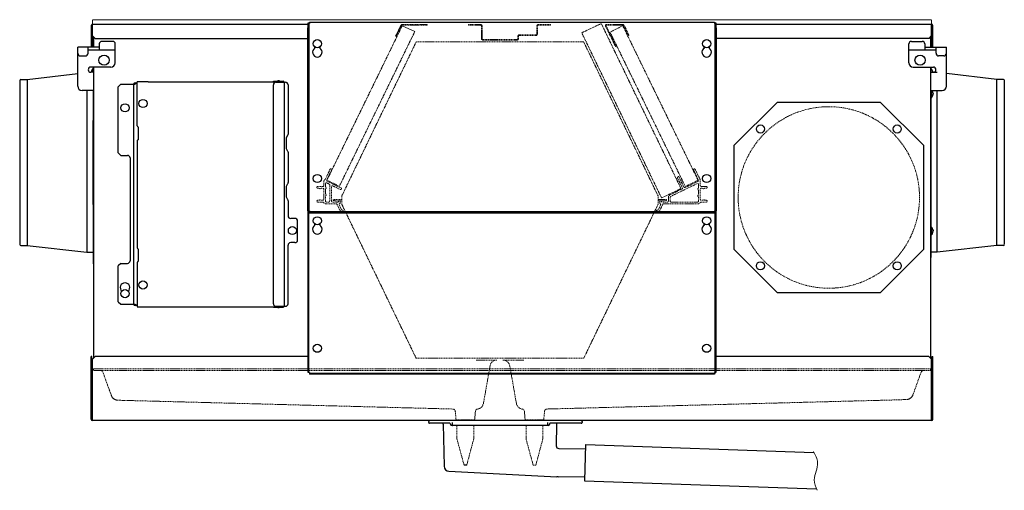
# Model space of a CAD drawing. Units: millimetres. Extents: x -1063 to 1213, y -993 to 1415.
# Drawn here: x -1063 to 77, y -993 to -449 of the extents above; entities that cross this region are included whole.
import ezdxf

# ---------------------------------------------------------------- set-up
doc = ezdxf.new("R2010")
doc.units = ezdxf.units.MM
doc.linetypes.add('CENTER', pattern=[50.8, 31.75, -6.35, 6.35, -6.35])
doc.linetypes.add('HIDDEN', pattern=[9.525, 6.35, -3.175])
for name, color, linetype in [('7_ALL_FEATURES', 7, 'Continuous'), ('AXIS', 7, 'Continuous'), ('DEFAULT_2', 9, 'HIDDEN')]:
    doc.layers.add(name, color=color, linetype=linetype)
doc.layers.add('グループ1-AM_0', color=7, linetype='Continuous', lineweight=25)

msp = doc.modelspace()

# ---------------------------------------------------------------- linework, layer by layer
at = {"color": 3, "ltscale": 0.2}
for p, q in [((-980.3, -480.8), (-980.3, -455.2)), ((-979.7, -455.2), (-979.7, -480.8)), ((-979.1, -467.6), (-979.1, -454)), ((-979.1, -454), (-729.3, -454)), ((-729.3, -453.3), (-729.3, -452.5)), ((-729.3, -452.5), (-727.7, -452.5)), ((-729.3, -458.3), (-729.3, -453.3)), ((-727.7, -453.3), (-729.3, -453.3)), ((-728.5, -453.3), (-728.5, -670.1)), ((-727.7, -451.7), (-727.7, -453.3)), ((-727.7, -451.7), (-258.9, -451.7)), ((-258.9, -451.7), (-258.9, -453.3)), ((-258.9, -452.5), (-257.3, -452.5)), ((-258.9, -453.3), (-257.3, -453.3)), ((-258.1, -670.1), (-258.1, -453.3)), ((-257.3, -452.5), (-257.3, -453.3)), ((-257.3, -453.3), (-257.3, -458.3)), ((-257.3, -454), (-7.5, -454)), ((-7.5, -467.6), (-7.5, -454)), ((-6.9, -480.8), (-6.9, -455.2)), ((-6.3, -455.2), (-6.3, -480.8)), ((-730.1, -458.3), (-730.1, -670.1)), ((-728.5, -458.3), (-730.1, -458.3)), ((-258.1, -458.3), (-256.5, -458.3)), ((-256.5, -670.1), (-256.5, -458.3)), ((-979.1, -467.6), (-979.1, -479)), ((-979.1, -467.6), (-976.1, -470.6)), ((-977.7, -469), (-977.7, -480.8)), ((-976.1, -470.6), (-730.1, -470.6)), ((-971.2, -477), (-971.2, -484)), ((-955.7, -474), (-968.2, -474)), ((-952.7, -498.8), (-952.7, -477)), ((-10.5, -470.6), (-256.5, -470.6)), ((-33.9, -498.8), (-33.9, -477)), ((-30.9, -474), (-18.4, -474)), ((-15.4, -477), (-15.4, -484)), ((-10.5, -470.6), (-7.5, -467.6)), ((-8.9, -469), (-8.9, -480.8)), ((-7.5, -467.6), (-7.5, -479)), ((-996.2, -487.8), (-996.2, -480.8)), ((-971.2, -480.8), (-996.2, -480.8)), ((-996.2, -525.8), (-996.2, -487.8)), ((-984.2, -487.8), (-984.2, -480.8)), ((-984.2, -484), (-952.7, -484)), ((-979.7, -479), (-980.3, -479)), ((-979.1, -479), (-977.7, -480.4)), ((-721.5, -481.9), (-721.5, -480.4)), ((-716, -480.4), (-716, -481.9)), ((-270.7, -481.9), (-270.7, -480.4)), ((-265.2, -480.4), (-265.2, -481.9)), ((-33.9, -484), (-2.4, -484)), ((-15.4, -480.8), (9.6, -480.8)), ((-8.9, -480.4), (-7.5, -479)), ((-6.9, -479), (-6.3, -479)), ((-2.4, -487.8), (-2.4, -480.8)), ((9.6, -487.8), (9.6, -480.8)), ((9.6, -525.8), (9.6, -487.8)), ((-993.2, -490.8), (-987.2, -490.8)), ((6.6, -490.8), (0.6, -490.8)), ((-957.7, -503.8), (-981.1, -503.8)), ((-977.8, -509.8), (-981.1, -509.8)), ((-978.3, -503.8), (-978.3, -505.2)), ((-978.2, -505.1), (-978.2, -509.8)), ((-977.7, -505.1), (-978.2, -505.1)), ((-977.7, -503.8), (-977.7, -840.5)), ((-28.9, -503.8), (-5.5, -503.8)), ((-8.9, -503.8), (-8.9, -840.5)), ((-8.3, -504.1), (-8.9, -504.1)), ((-8.9, -505.1), (-8.4, -505.1)), ((-8.9, -509.8), (-5.5, -509.8)), ((-8.4, -509.8), (-8.4, -505.1)), ((-8.3, -504.1), (-8.3, -503.8)), ((-8.3, -504.1), (-8.3, -505.2)), ((-1063.3, -519.4), (-1063.3, -709)), ((-946.4, -523.7), (-949.4, -526.7)), ((-946.4, -523.7), (-929.8, -523.7)), ((-931.4, -523.7), (-931.4, -778.2)), ((-929.8, -522.9), (-929.8, -522.1)), ((-929.8, -522.1), (-927.4, -522.1)), ((-929.8, -522.9), (-929.8, -523.7)), ((-927.4, -522.9), (-929.8, -522.9)), ((-927.4, -571.9), (-927.4, -520.7)), ((-914.5, -520.7), (-927.4, -520.7)), ((-769.6, -520.7), (-769.6, -520.1)), ((-769.6, -520.1), (-758.2, -520.1)), ((-769.6, -777.5), (-769.6, -524.3)), ((-758.2, -520.7), (-768.7, -520.7)), ((-766.6, -521.3), (-755.6, -521.3)), ((-763.7, -519.7), (-763.6, -519.7)), ((-758.2, -521.3), (-758.2, -520.7)), ((-757, -521.3), (-757, -780.5)), ((-752.6, -524.3), (-752.6, -581.4)), ((76.7, -708.8), (76.7, -519.2)), ((-977.7, -530.8), (-991.2, -530.8)), ((-978.3, -530.8), (-978.3, -565.6)), ((-949.4, -602.9), (-949.4, -526.7)), ((-8.9, -530.8), (4.6, -530.8)), ((-8.3, -530.8), (-8.3, -724.1)), ((-7.8, -539.6), (-7.8, -530.8)), ((-186.5, -544.6), (-236.5, -594.6)), ((-66.5, -544.6), (-186.5, -544.6)), ((-16.5, -594.6), (-66.5, -544.6)), ((-8.3, -539.6), (-7.8, -539.6)), ((-8.3, -554.1), (-8.9, -554.1)), ((-926.4, -572.9), (-926.2, -572.9)), ((-926.2, -572.9), (-926.2, -587.9)), ((-927.4, -588.9), (-927.4, -712.9)), ((-926.4, -587.9), (-926.2, -587.9)), ((-754.6, -585.4), (-752.9, -582.4)), ((-754.6, -598.4), (-754.6, -585.4)), ((-949.4, -602.9), (-946.4, -605.9)), ((-752.9, -601.4), (-754.6, -598.4)), ((-752.6, -602.4), (-752.6, -637.4)), ((-236.5, -594.6), (-236.5, -714.6)), ((-16.5, -714.6), (-16.5, -594.6)), ((-946.4, -605.9), (-938.6, -605.9)), ((-935.6, -608.9), (-935.6, -727.9)), ((-754.6, -641.4), (-752.9, -638.4)), ((-754.6, -654.4), (-754.6, -641.4)), ((-752.9, -657.4), (-754.6, -654.4)), ((-752.6, -658.4), (-752.6, -675.9)), ((-978.3, -662.7), (-978.3, -731.6)), ((-727.7, -670.1), (-730.1, -670.1)), ((-729.3, -671.7), (-729.3, -670.1)), ((-729.3, -857.3), (-729.3, -671.7)), ((-728.5, -671.7), (-729.3, -671.7)), ((-728.5, -857.3), (-728.5, -671.7)), ((-728.5, -672.5), (-258.1, -672.5)), ((-727.7, -670.1), (-727.7, -672.5)), ((-727.7, -670.9), (-258.9, -670.9)), ((-258.9, -670.1), (-256.5, -670.1)), ((-258.9, -670.1), (-258.9, -672.5)), ((-258.1, -671.7), (-257.3, -671.7)), ((-258.1, -857.3), (-258.1, -671.7)), ((-257.3, -670.1), (-257.3, -671.7)), ((-257.3, -671.7), (-257.3, -857.3)), ((-744.6, -678.9), (-749.6, -678.9)), ((-741.6, -703.9), (-741.6, -681.9)), ((-728.5, -674.7), (-729.3, -674.7)), ((-258.1, -674.7), (-257.3, -674.7)), ((-8.3, -674.1), (-8.9, -674.1)), ((-721.5, -686.8), (-721.5, -685.3)), ((-716, -685.3), (-716, -686.8)), ((-270.7, -686.8), (-270.7, -685.3)), ((-265.2, -685.3), (-265.2, -686.8)), ((-8.3, -688.6), (-7.8, -688.6)), ((-7.8, -698), (-7.8, -688.6)), ((-8.3, -698), (-7.8, -698)), ((-926.4, -713.9), (-926.2, -713.9)), ((-926.2, -713.9), (-926.2, -728.9)), ((-752.6, -777.5), (-752.6, -709.9)), ((-744.6, -706.9), (-749.6, -706.9)), ((-236.5, -714.6), (-186.5, -764.6)), ((-66.5, -764.6), (-16.5, -714.6)), ((-926.4, -728.9), (-926.2, -728.9)), ((-8.3, -724.1), (-8.9, -724.1)), ((-8.3, -731.6), (-8.3, -724.1)), ((-946.4, -730.9), (-949.4, -733.9)), ((-949.4, -775.2), (-949.4, -733.9)), ((-946.4, -730.9), (-938.6, -730.9)), ((-927.4, -729.9), (-927.4, -781.1)), ((-949.4, -775.2), (-946.4, -778.2)), ((-186.5, -764.6), (-66.5, -764.6)), ((-946.4, -778.2), (-929.8, -778.2)), ((-929.8, -778.2), (-929.8, -779)), ((-929.8, -779), (-929.8, -779.8)), ((-929.8, -779), (-927.4, -779)), ((-927.4, -779.8), (-929.8, -779.8)), ((-927.4, -781.1), (-914.5, -781.1)), ((-769.6, -781.1), (-769.6, -781.7)), ((-769.6, -781.7), (-758.2, -781.7)), ((-768.7, -781.1), (-758.2, -781.1)), ((-766.6, -780.5), (-755.6, -780.5)), ((-763.6, -782.1), (-763.7, -782.1)), ((-758.2, -780.5), (-758.2, -781.1)), ((-980.5, -911.1), (-980.5, -838.7)), ((-979.7, -838.7), (-980.5, -838.7)), ((-979.7, -841.7), (-980.5, -841.7)), ((-979.7, -911.1), (-979.7, -838.7)), ((-975.9, -838.7), (-978.9, -841.7)), ((-978.9, -912.7), (-978.9, -841.7)), ((-729.3, -838.7), (-975.9, -838.7)), ((-10.7, -838.7), (-257.3, -838.7)), ((-7.7, -841.7), (-10.7, -838.7)), ((-7.7, -912.7), (-7.7, -841.7)), ((-6.9, -838.7), (-6.1, -838.7)), ((-6.9, -911.1), (-6.9, -838.7)), ((-6.9, -841.7), (-6.1, -841.7)), ((-6.1, -911.1), (-6.1, -838.7)), ((-728.5, -854.3), (-729.3, -854.3)), ((-258.1, -854.3), (-257.3, -854.3)), ((-727.7, -857.3), (-729.3, -857.3)), ((-727.7, -857.3), (-727.7, -858.9)), ((-727.7, -858.1), (-258.9, -858.1)), ((-258.9, -858.9), (-727.7, -858.9)), ((-724.7, -858.1), (-724.7, -858.9)), ((-261.9, -858.1), (-261.9, -858.9)), ((-258.9, -857.3), (-257.3, -857.3)), ((-258.9, -857.3), (-258.9, -858.9)), ((-7.7, -912.7), (-978.9, -912.7)), ((-589.8, -914.9), (-589.8, -913.9)), ((-565.5, -915.9), (-588.8, -915.9)), ((-572.9, -916.8), (-572, -965.5)), ((-564.6, -916.8), (-564.6, -917.4)), ((-451.1, -918.4), (-563.6, -918.4)), ((-562.6, -915.1), (-562.6, -917.4)), ((-451.9, -917.4), (-451.9, -915.1)), ((-450.1, -916.8), (-450.1, -917.4)), ((-413.2, -915.9), (-449.2, -915.9)), ((-441.8, -916.8), (-442.2, -942)), ((-412.2, -913.9), (-412.2, -914.9)), ((-439.2, -945.1), (-408.2, -945.4)), ((-566.3, -971.4), (-441.5, -977.9)), ((-439.9, -977.9), (-409.4, -977.5))]:
    msp.add_line(p, q, dxfattribs=at)
at = {"lineweight": 13, "ltscale": 0.2}
for p, q in [((-979.1, -449), (-7.5, -449)), ((-620.4, -455.9), (-605.9, -462.7))]:
    msp.add_line(p, q, dxfattribs=at)
at = {"linetype": 'HIDDEN', "lineweight": 13, "ltscale": 0.2}
for p, q in [((-412.6, -464.1), (-390, -453.4)), ((-365.1, -455.9), (-379.8, -463.4))]:
    msp.add_line(p, q, dxfattribs=at)
at = {"color": 3, "ltscale": 0.2}
msp.add_lwpolyline([(-458.6, -918.4), (-458.6, -918.4), (-458.6, -918.4), (-458.6, -918.4), (-458.6, -918.4)], dxfattribs=at)
for centre, radius in [((-718.7, -476.7), 4.7), ((-267.9, -476.7), 4.7), ((-965.7, -495.8), 5.9), ((-20.9, -495.8), 5.9), ((-941.4, -550.9), 4.7), ((-920.6, -545.9), 4.7), ((-205.7, -575.4), 4.7), ((-47.3, -575.4), 4.7), ((-718.7, -632.7), 4.7), ((-267.9, -632.7), 4.7), ((-718.7, -681.6), 4.7), ((-267.9, -681.6), 4.7), ((-747.6, -692.9), 4.7), ((-205.7, -733.7), 4.7), ((-47.3, -733.7), 4.7), ((-920.6, -755.9), 4.7), ((-941.4, -765.9), 4.7), ((-718.7, -829.1), 4.7), ((-267.9, -829.1), 4.7)]:
    msp.add_circle(centre, radius, dxfattribs=at)
for centre, radius, start, end in [((-979.1, -455.2), 1.2, 90, 180), ((-979.1, -455.2), 0.6, 90, 180), ((-7.5, -455.2), 1.2, 0, 90), ((-7.5, -455.2), 0.6, 0, 90), ((-968.2, -477), 3, 90, 180), ((-955.7, -477), 3, 0, 90), ((-30.9, -477), 3, 90, 180), ((-18.4, -477), 3, 0, 90), ((-993.2, -487.8), 3, 180, 270), ((-987.2, -487.8), 3, 270, 0), ((-718.7, -486.7), 5.5, 120, 60), ((-267.9, -486.7), 5.5, 120, 60), ((0.6, -487.8), 3, 180, 270), ((6.6, -487.8), 3, 270, 0), ((-957.7, -498.8), 5, 270, 0), ((-28.9, -498.8), 5, 180, 270), ((-981.1, -506.8), 3, 90, 270), ((-973.7, -509.8), 6.52, 133.8974, 180), ((-13, -509.8), 6.52, 0, 46.1026), ((-5.5, -506.8), 3, 270, 90), ((-1062.2, -519.2), 1.1, 90, 180), ((-929.8, -523.7), 1.6, 90, 180), ((-929.8, -523.7), 0.8, 90, 180), ((-766.6, -524.3), 3, 90, 180), ((-763.6, -522.3), 2.56, 91.118, 122.3657), ((-763.6, -522.3), 2.56, 57.6343, 88.882), ((-758.2, -521.3), 1.2, 0, 90), ((-758.2, -521.3), 0.6, 0, 90), ((-755.6, -524.3), 3, 0, 90), ((75.6, -519.2), 1.1, 0, 90), ((-991.2, -525.8), 5, 180, 270), ((-12.4, -534.9), 6.52, 313.8974, 39.6176), ((4.6, -525.8), 5, 270, 0), ((-926.4, -571.9), 1, 180, 270), ((-754.6, -581.4), 2, 330, 0), ((-926.4, -588.9), 1, 90, 180), ((-754.6, -602.4), 2, 0, 30), ((-938.6, -608.9), 3, 0, 90), ((-754.6, -637.4), 2, 330, 0), ((-754.6, -658.4), 2, 0, 30), ((-749.6, -675.9), 3, 180, 270), ((-744.6, -681.9), 3, 0, 90), ((-718.7, -691.6), 5.5, 120, 60), ((-267.9, -691.6), 5.5, 120, 60), ((-12.4, -693.3), 6.52, 313.8974, 46.1026), ((-744.6, -703.9), 3, 270, 0), ((-1062.2, -709), 1.1, 180, 270), ((-926.4, -712.9), 1, 180, 270), ((-749.6, -709.9), 3, 90, 180), ((75.6, -709), 1.1, 270, 0), ((-938.6, -727.9), 3, 270, 0), ((-926.4, -729.9), 1, 90, 180), ((-941.4, -758.9), 5.5, 311.9742, 228.0258), ((-929.8, -778.2), 1.6, 180, 270), ((-929.8, -778.2), 0.8, 180, 270), ((-766.6, -777.5), 3, 180, 270), ((-763.6, -779.5), 2.56, 237.6343, 268.882), ((-763.6, -779.5), 2.56, 271.118, 302.3657), ((-758.2, -780.5), 1.2, 270, 0), ((-758.2, -780.5), 0.6, 270, 0), ((-755.6, -777.5), 3, 270, 0), ((-978.9, -911.1), 1.6, 180, 270), ((-978.9, -911.1), 0.8, 180, 270), ((-7.7, -911.1), 1.6, 270, 0), ((-7.7, -911.1), 0.8, 270, 0), ((-588.8, -913.9), 1, 90, 181), ((-588.8, -914.9), 1, 181, 270), ((-573.9, -916.9), 1, 1, 90), ((-565.6, -916.9), 1, 1, 90), ((-563.6, -917.4), 1, 181, 270), ((-451.1, -917.4), 1, 270, 359), ((-449.1, -916.9), 1, 90, 179), ((-440.8, -916.9), 1, 90, 179), ((-413.2, -913.9), 1, 0, 90), ((-413.2, -914.9), 1, 270, 0), ((-439.2, -942.1), 3, 179, 269.3), ((-566, -965.4), 6.01, 180.9683, 266.962), ((-439.9, -980.9), 3, 90.7006, 97.5543)]:
    msp.add_arc(centre, radius, start, end, dxfattribs=at)
for points, knots in [([(-979.9, -508.2), (-979.9, -508.3), (-979.9, -508.3), (-980, -508.4), (-980, -508.5), (-980, -508.6), (-980, -508.6), (-980.1, -508.7), (-980.1, -508.8), (-980.1, -508.8), (-980.1, -508.9), (-980.1, -509), (-980.2, -509), (-980.2, -509.1), (-980.2, -509.2), (-980.2, -509.3), (-980.2, -509.3)], [0, 0, 0, 0, 0.125, 0.1875, 0.25, 0.3125, 0.375, 0.4375, 0.5, 0.5625, 0.625, 0.6875, 0.75, 0.8125, 0.875, 1, 1, 1, 1]), ([(-980.2, -509.3), (-980.2, -509.3), (-980.2, -509.4), (-980.2, -509.4), (-980.2, -509.4), (-980.2, -509.5), (-980.2, -509.5), (-980.2, -509.5), (-980.2, -509.6), (-980.2, -509.6), (-980.2, -509.6), (-980.2, -509.7), (-980.2, -509.7), (-980.2, -509.7), (-980.2, -509.8)], [0, 0, 0, 0, 0.125, 0.1875, 0.25, 0.3125, 0.375, 0.5, 0.625, 0.6875, 0.75, 0.8125, 0.875, 1, 1, 1, 1]), ([(-6.8, -508.2), (-6.8, -508.3), (-6.8, -508.3), (-6.7, -508.4), (-6.7, -508.5), (-6.7, -508.6), (-6.6, -508.6), (-6.6, -508.7), (-6.6, -508.8), (-6.6, -508.8), (-6.6, -508.9), (-6.5, -509), (-6.5, -509), (-6.5, -509.1), (-6.5, -509.2), (-6.5, -509.3), (-6.5, -509.3)], [0, 0, 0, 0, 0.125, 0.1875, 0.25, 0.3125, 0.375, 0.4375, 0.5, 0.5625, 0.625, 0.6875, 0.75, 0.8125, 0.875, 1, 1, 1, 1]), ([(-6.5, -509.3), (-6.5, -509.3), (-6.5, -509.4), (-6.5, -509.4), (-6.5, -509.4), (-6.5, -509.5), (-6.5, -509.5), (-6.4, -509.5), (-6.4, -509.6), (-6.4, -509.6), (-6.4, -509.6), (-6.4, -509.7), (-6.4, -509.7), (-6.4, -509.7), (-6.4, -509.8)], [0, 0, 0, 0, 0.125, 0.1875, 0.25, 0.3125, 0.375, 0.5, 0.625, 0.6875, 0.75, 0.8125, 0.875, 1, 1, 1, 1]), ([(-6.2, -533.4), (-6.2, -533.4), (-6.2, -533.5), (-6.1, -533.6), (-6.1, -533.6), (-6.1, -533.7), (-6, -533.8), (-6, -533.8), (-6, -533.9), (-6, -534), (-6, -534.1), (-5.9, -534.1), (-5.9, -534.2), (-5.9, -534.3), (-5.9, -534.3), (-5.9, -534.4), (-5.9, -534.5)], [0, 0, 0, 0, 0.125, 0.1875, 0.25, 0.3125, 0.375, 0.4375, 0.5, 0.5625, 0.625, 0.6875, 0.75, 0.8125, 0.875, 1, 1, 1, 1]), ([(-6.2, -536.4), (-6.2, -536.4), (-6.2, -536.3), (-6.1, -536.2), (-6.1, -536.2), (-6.1, -536.1), (-6, -536), (-6, -536), (-6, -535.9), (-6, -535.8), (-6, -535.8), (-5.9, -535.7), (-5.9, -535.6), (-5.9, -535.6), (-5.9, -535.5), (-5.9, -535.4), (-5.9, -535.3)], [0, 0, 0, 0, 0.125, 0.1875, 0.25, 0.3125, 0.375, 0.4375, 0.5, 0.5625, 0.625, 0.6875, 0.75, 0.8125, 0.875, 1, 1, 1, 1]), ([(-5.9, -534.5), (-5.9, -534.5), (-5.9, -534.5), (-5.9, -534.5), (-5.9, -534.6), (-5.9, -534.6), (-5.9, -534.6), (-5.8, -534.7), (-5.8, -534.7), (-5.8, -534.8), (-5.8, -534.8), (-5.8, -534.8), (-5.8, -534.9), (-5.8, -534.9), (-5.8, -534.9)], [0, 0, 0, 0, 0.125, 0.1875, 0.25, 0.3125, 0.375, 0.5, 0.625, 0.6875, 0.75, 0.8125, 0.875, 1, 1, 1, 1]), ([(-5.9, -535.3), (-5.9, -535.3), (-5.9, -535.3), (-5.9, -535.3), (-5.9, -535.2), (-5.9, -535.2), (-5.9, -535.2), (-5.8, -535.1), (-5.8, -535.1), (-5.8, -535), (-5.8, -535), (-5.8, -535), (-5.8, -535), (-5.8, -534.9), (-5.8, -534.9)], [0, 0, 0, 0, 0.125, 0.1875, 0.25, 0.3125, 0.375, 0.5, 0.625, 0.6875, 0.75, 0.8125, 0.875, 1, 1, 1, 1]), ([(-6.2, -691.8), (-6.2, -691.8), (-6.2, -691.9), (-6.1, -692), (-6.1, -692), (-6.1, -692.1), (-6, -692.2), (-6, -692.2), (-6, -692.3), (-6, -692.4), (-6, -692.4), (-5.9, -692.5), (-5.9, -692.6), (-5.9, -692.6), (-5.9, -692.7), (-5.9, -692.8), (-5.9, -692.9)], [0, 0, 0, 0, 0.125, 0.1875, 0.25, 0.3125, 0.375, 0.4375, 0.5, 0.5625, 0.625, 0.6875, 0.75, 0.8125, 0.875, 1, 1, 1, 1]), ([(-6.2, -694.8), (-6.2, -694.8), (-6.2, -694.7), (-6.1, -694.6), (-6.1, -694.6), (-6.1, -694.5), (-6, -694.4), (-6, -694.4), (-6, -694.3), (-6, -694.2), (-6, -694.2), (-5.9, -694.1), (-5.9, -694), (-5.9, -694), (-5.9, -693.9), (-5.9, -693.8), (-5.9, -693.7)], [0, 0, 0, 0, 0.125, 0.1875, 0.25, 0.3125, 0.375, 0.4375, 0.5, 0.5625, 0.625, 0.6875, 0.75, 0.8125, 0.875, 1, 1, 1, 1]), ([(-5.9, -692.9), (-5.9, -692.9), (-5.9, -692.9), (-5.9, -692.9), (-5.9, -693), (-5.9, -693), (-5.9, -693), (-5.8, -693.1), (-5.8, -693.1), (-5.8, -693.2), (-5.8, -693.2), (-5.8, -693.2), (-5.8, -693.2), (-5.8, -693.3), (-5.8, -693.3)], [0, 0, 0, 0, 0.125, 0.1875, 0.25, 0.3125, 0.375, 0.5, 0.625, 0.6875, 0.75, 0.8125, 0.875, 1, 1, 1, 1]), ([(-5.9, -693.7), (-5.9, -693.7), (-5.9, -693.7), (-5.9, -693.7), (-5.9, -693.6), (-5.9, -693.6), (-5.9, -693.6), (-5.8, -693.5), (-5.8, -693.5), (-5.8, -693.4), (-5.8, -693.4), (-5.8, -693.4), (-5.8, -693.4), (-5.8, -693.3), (-5.8, -693.3)], [0, 0, 0, 0, 0.125, 0.1875, 0.25, 0.3125, 0.375, 0.5, 0.625, 0.6875, 0.75, 0.8125, 0.875, 1, 1, 1, 1]), ([(-562.6, -917.4), (-562.6, -917.5), (-562.5, -917.7), (-562.4, -918.1), (-562.1, -918.3), (-561.9, -918.4), (-561.8, -918.4)], [0, 0, 0, 0, 0.285285, 0.550829, 0.786802, 1, 1, 1, 1]), ([(-451.9, -917.4), (-451.9, -917.5), (-452, -917.7), (-452.1, -918.1), (-452.4, -918.3), (-452.6, -918.4), (-452.7, -918.4)], [0, 0, 0, 0, 0.28355, 0.548215, 0.784801, 1, 1, 1, 1])]:
    msp.add_open_spline(points, degree=3, knots=knots, dxfattribs=at)
for points in [[(-562.7, -914.9), (-562.6, -914.9), (-562.6, -915), (-562.6, -915.1)], [(-451.9, -915.1), (-451.9, -915), (-451.9, -914.9), (-451.8, -914.9)], [(-440.3, -977.9), (-440.7, -977.9), (-441.1, -977.9), (-441.5, -977.9)]]:
    msp.add_open_spline(points, degree=3, dxfattribs=at)
at = {"layer": '7_ALL_FEATURES', "color": 3, "ltscale": 0.2}
for p, q in [((-1054.7, -518.1), (-996.2, -511.3)), ((-0.9, -509.9), (-7.7, -509.9)), ((68.1, -518.1), (9.6, -511.3)), ((-1062.2, -518.1), (-1054.7, -518.1)), ((-1054.7, -518.1), (-1054.7, -710.1)), ((75.6, -518.1), (68.1, -518.1)), ((68.1, -710.1), (68.1, -518.1)), ((-985.7, -530.8), (-985.7, -718.1)), ((-0.9, -718.1), (-0.9, -530.8)), ((-978.3, -662.7), (-978.3, -565.6)), ((-978.3, -565.6), (-977.7, -565.6)), ((-978.3, -662.7), (-977.7, -662.7)), ((-1062.2, -710.1), (-1054.7, -710.1)), ((-1054.7, -710.1), (-985.7, -718.1)), ((-985.7, -718.1), (-978.9, -718.1)), ((-0.9, -718.1), (-7.7, -718.1)), ((68.1, -710.1), (-0.9, -718.1)), ((75.6, -710.1), (68.1, -710.1)), ((-978.3, -731.6), (-977.7, -731.6)), ((-8.9, -731.6), (-8.3, -731.6))]:
    msp.add_line(p, q, dxfattribs=at)
for centre, start, end in [((-978.9, -718.7), 0, 90), ((-7.7, -718.7), 90, 180)]:
    msp.add_arc(centre, 0.6, start, end, dxfattribs=at)
at = {"layer": 'AXIS', "color": 9, "linetype": 'HIDDEN', "lineweight": 13, "ltscale": 0.2}
for p, q in [((-628.1, -468.1), (-621.9, -455.2)), ((-621.3, -455.5), (-627.6, -468.3)), ((-620.8, -454.6), (-591.5, -454.6)), ((-591.5, -455.2), (-620.8, -455.2)), ((-609.5, -454.6), (-609.5, -455.2)), ((-603.5, -454.6), (-603.5, -455.2)), ((-593.5, -455.2), (-593.5, -454.6)), ((-591.5, -455.2), (-591.5, -454.6)), ((-543.8, -454.6), (-543.8, -455.4)), ((-543.8, -454.6), (-529.6, -454.6)), ((-543.8, -455.4), (-529.6, -455.4)), ((-540.8, -454.6), (-540.8, -455.4)), ((-539.6, -455.4), (-539.6, -454.6)), ((-533.6, -455.4), (-533.6, -454.6)), ((-463, -454.6), (-448.8, -454.6)), ((-463, -455.4), (-448.8, -455.4)), ((-459, -455.4), (-459, -454.6)), ((-453, -455.4), (-453, -454.6)), ((-451.8, -454.6), (-451.8, -455.4)), ((-448.8, -454.6), (-448.8, -455.4)), ((-384, -454.6), (-364.7, -454.6)), ((-384, -455.2), (-364.7, -455.2)), ((-374.3, -455.2), (-374.3, -454.6)), ((-368.3, -455.2), (-368.3, -454.6)), ((-358.5, -467.2), (-364.2, -455.5)), ((-357.9, -466.9), (-363.6, -455.2)), ((-626.7, -466.5), (-627.2, -466.3)), ((-625.3, -463.6), (-625.8, -463.4)), ((-624.4, -461.8), (-625, -461.6)), ((-528.8, -470.9), (-528.8, -456.2)), ((-528, -461.5), (-528.8, -461.5)), ((-528, -462.5), (-528.8, -462.5)), ((-528, -470.9), (-528, -456.2)), ((-465.4, -466.4), (-485, -466.4)), ((-465.4, -467.2), (-485, -467.2)), ((-464.6, -465.6), (-464.6, -456.2)), ((-464.6, -461.5), (-463.8, -461.5)), ((-464.6, -462.5), (-463.8, -462.5)), ((-463.8, -465.6), (-463.8, -456.2)), ((-373.5, -480), (-385.1, -456.3)), ((-372.9, -479.8), (-384.5, -456)), ((-381.2, -464.2), (-380.7, -463.9)), ((-380.3, -466), (-379.8, -465.7)), ((-358.8, -465.1), (-359.4, -465.4)), ((-357.9, -466.9), (-358.5, -467.2)), ((-627.6, -468.3), (-628.1, -468.1)), ((-527.2, -472.5), (-527.2, -471.7)), ((-527.2, -471.7), (-487.4, -471.7)), ((-527.2, -472.5), (-487.4, -472.5)), ((-524.2, -472.5), (-524.2, -471.7)), ((-490.4, -472.5), (-490.4, -471.7)), ((-487.4, -472.5), (-487.4, -471.7)), ((-486.6, -468), (-486.6, -470.9)), ((-485.8, -468), (-485.8, -470.9)), ((-374.4, -478.2), (-373.8, -478)), ((-373.5, -480), (-372.9, -479.8))]:
    msp.add_line(p, q, dxfattribs=at)
at = {"layer": 'AXIS', "color": 3, "ltscale": 0.2}
for p, q in [((-914.5, -520.7), (-768.7, -520.7)), ((-914.5, -781.1), (-768.7, -781.1))]:
    msp.add_line(p, q, dxfattribs=at)
at = {"layer": 'AXIS', "color": 9, "linetype": 'HIDDEN', "lineweight": 13, "ltscale": 0.2}
for centre, radius, start, end in [((-620.8, -455.8), 1.2, 90, 154), ((-620.8, -455.8), 0.6, 90, 154), ((-529.6, -456.2), 1.6, 0, 90), ((-529.6, -456.2), 0.8, 0, 90), ((-463, -456.2), 1.6, 90, 180), ((-463, -456.2), 0.8, 90, 180), ((-384, -455.8), 1.2, 90, 206), ((-384, -455.8), 0.6, 90, 206), ((-364.7, -455.8), 1.2, 26, 90), ((-364.7, -455.8), 0.6, 26, 90), ((-485, -468), 1.6, 90, 180), ((-485, -468), 0.8, 90, 180), ((-465.4, -465.6), 1.6, 270, 0), ((-465.4, -465.6), 0.8, 270, 0), ((-527.2, -470.9), 1.6, 180, 270), ((-527.2, -470.9), 0.8, 180, 270), ((-487.4, -470.9), 1.6, 270, 0), ((-487.4, -470.9), 0.8, 270, 0), ((-715.3, -643.7), 1, 194.4775, 345.5225), ((-271.4, -643.7), 1, 194.4775, 345.5225), ((-715.3, -658.2), 1, 14.4775, 165.5225), ((-271.4, -658.2), 1, 14.4775, 165.5225)]:
    msp.add_arc(centre, radius, start, end, dxfattribs=at)
at = {"layer": 'DEFAULT_2', "color": 9, "linetype": 'HIDDEN', "lineweight": 13, "ltscale": 0.2}
for p, q in [((-620.4, -455.9), (-707.6, -634.6)), ((-297.7, -644.3), (-390, -453.4)), ((-277.9, -634.7), (-365.1, -455.9)), ((-605.9, -462.7), (-693.2, -641.6)), ((-320.2, -655.2), (-412.6, -464.1)), ((-292.7, -641.9), (-379.8, -463.4)), ((-604.3, -474.7), (-690.3, -652.7)), ((-410.3, -474.7), (-604.3, -474.7)), ((-324.3, -652.7), (-410.3, -474.7)), ((-376.9, -471.7), (-377.4, -471.9)), ((-373.5, -480), (-377.4, -471.9)), ((-372.9, -479.8), (-376.9, -471.7)), ((-372.9, -479.8), (-373.5, -480)), ((-703.9, -622), (-709.6, -633.7)), ((-707.8, -634.5), (-702.1, -622.8)), ((-283.1, -622.8), (-277.5, -634.5)), ((-275.6, -633.8), (-281.3, -622)), ((-711.3, -636), (-711.3, -640.9)), ((-707.9, -637.8), (-704.9, -639.2)), ((-693.2, -641.6), (-707.6, -634.6)), ((-691.4, -643.6), (-707.3, -635.9)), ((-301.8, -631.8), (-296.1, -643.6)), ((-294.3, -642.7), (-300, -631)), ((-277.9, -635.9), (-293, -643.2)), ((-277.9, -634.7), (-292.7, -641.9)), ((-275.3, -640.9), (-275.3, -635.1)), ((-712.3, -641.9), (-718.3, -641.9)), ((-718.3, -643.9), (-716.3, -643.9)), ((-714.3, -643.9), (-712.3, -643.9)), ((-711.3, -644.9), (-711.3, -656.9)), ((-709.3, -642.6), (-709.3, -638.7)), ((-709.3, -650.6), (-709.3, -644.6)), ((-704.3, -640.1), (-704.3, -658.9)), ((-702.3, -658.9), (-702.3, -642.1)), ((-700.9, -641.2), (-692.2, -645.4)), ((-297.7, -644.3), (-320.2, -655.2)), ((-296.6, -644.9), (-310.6, -651.7)), ((-309.8, -653.5), (-278.8, -638.5)), ((-277.3, -639.4), (-277.3, -643.9)), ((-277.3, -645.9), (-277.3, -651.9)), ((-275.3, -656.9), (-275.3, -644.9)), ((-268.3, -641.9), (-274.3, -641.9)), ((-274.3, -643.9), (-272.3, -643.9)), ((-270.4, -643.9), (-268.3, -643.9)), ((-716.3, -657.9), (-718.3, -657.9)), ((-718.3, -659.9), (-712.3, -659.9)), ((-712.3, -657.9), (-714.3, -657.9)), ((-709.3, -658.9), (-709.3, -652.6)), ((-705.3, -659.9), (-708.3, -659.9)), ((-695.8, -659.9), (-701.3, -659.9)), ((-690.3, -656.9), (-700.3, -657.1)), ((-700.3, -657.1), (-700.3, -658.3)), ((-700.3, -658.3), (-690.3, -658.5)), ((-694.8, -659.9), (-695.3, -659.9)), ((-692.3, -660.9), (-692.3, -659.4)), ((-690.3, -652.7), (-690.3, -662.7)), ((-324.3, -662.7), (-324.3, -652.7)), ((-314.3, -657.1), (-324.3, -656.9)), ((-324.3, -658.5), (-314.3, -658.3)), ((-322.3, -659.4), (-322.3, -660.9)), ((-319.3, -659.9), (-319.8, -659.9)), ((-313.3, -659.9), (-318.8, -659.9)), ((-314.3, -658.3), (-314.3, -657.1)), ((-312.3, -654.4), (-312.3, -658.9)), ((-310.3, -658.9), (-310.3, -654.4)), ((-278.3, -659.9), (-309.3, -659.9)), ((-277.3, -653.9), (-277.3, -658.9)), ((-272.3, -657.9), (-274.3, -657.9)), ((-274.3, -659.9), (-268.3, -659.9)), ((-268.3, -657.9), (-270.4, -657.9)), ((-708.9, -661.9), (-696.9, -661.9)), ((-696, -662.5), (-691.7, -671.3)), ((-691, -668.2), (-693.4, -663.2)), ((-690.6, -669.1), (-690.8, -668.7)), ((-690.4, -671.8), (-689, -671.1)), ((-690.3, -662.7), (-604.3, -840.7)), ((-410.3, -840.7), (-324.3, -662.7)), ((-325.7, -671.1), (-324.3, -671.8)), ((-323.9, -668.7), (-324.1, -669.1)), ((-321.3, -663.2), (-323.7, -668.2)), ((-323, -671.3), (-318.7, -662.5)), ((-317.8, -661.9), (-277.8, -661.9)), ((-604.3, -840.7), (-410.3, -840.7)), ((-510.9, -842.7), (-534.9, -842.7)), ((-479.8, -842.7), (-503.8, -842.7)), ((-977.7, -852.9), (-977.7, -854.9)), ((-977.7, -852.9), (-8.9, -852.9)), ((-977.7, -854.9), (-8.9, -854.9)), ((-526.4, -892.9), (-518.7, -849.3)), ((-488.3, -892.8), (-495.9, -849.3)), ((-8.9, -852.9), (-8.9, -854.9)), ((-957.2, -883.8), (-967, -856.8)), ((-19.7, -856.8), (-29.2, -883.1)), ((-957.2, -883.9), (-957.1, -884.1)), ((-950.1, -889.1), (-947.8, -889.2)), ((-452.8, -899.4), (-43.4, -888.7)), ((-43.1, -888.7), (-41.8, -888.6)), ((-41.8, -888.6), (-40.2, -888.5)), ((-40.2, -888.5), (-38.6, -888.5)), ((-38.6, -888.5), (-36.3, -888.4)), ((-29.3, -883.4), (-29.2, -883.1)), ((-947.8, -889.2), (-946.1, -889.3)), ((-946.1, -889.3), (-944.5, -889.4)), ((-944.5, -889.4), (-943.2, -889.4)), ((-942.9, -889.4), (-561.9, -899.4)), ((-559, -902.2), (-558.1, -911.9)), ((-558.1, -911.9), (-536.6, -911.9)), ((-535.7, -902.1), (-536.6, -911.9)), ((-479, -902.1), (-478.1, -911.9)), ((-478.1, -911.9), (-456.6, -911.9)), ((-455.7, -902.2), (-456.6, -911.9))]:
    msp.add_line(p, q, dxfattribs=at)
for points in [[(-957.1, -884.1), (-957, -884.4), (-956.8, -884.7), (-956.7, -885), (-956.5, -885.3), (-956.3, -885.6), (-956.1, -885.9), (-955.9, -886.2), (-955.7, -886.4), (-955.4, -886.7), (-955.2, -886.9), (-954.9, -887.1), (-954.7, -887.4), (-954.4, -887.6), (-954.1, -887.8), (-953.8, -888), (-953.5, -888.1), (-953.2, -888.3), (-952.9, -888.4), (-952.6, -888.6), (-952.3, -888.7), (-951.9, -888.8), (-951.6, -888.9), (-951.3, -889), (-950.9, -889), (-950.6, -889.1), (-950.2, -889.1), (-950.1, -889.1)], [(-36.3, -888.4), (-36.2, -888.4), (-35.9, -888.3), (-35.5, -888.3), (-35.2, -888.2), (-34.8, -888.1), (-34.5, -888.1), (-34.2, -888), (-33.8, -887.8), (-33.5, -887.7), (-33.2, -887.6), (-32.9, -887.4), (-32.6, -887.2), (-32.3, -887), (-32, -886.8), (-31.7, -886.6), (-31.5, -886.4), (-31.2, -886.2), (-31, -885.9), (-30.7, -885.7), (-30.5, -885.4), (-30.3, -885.1), (-30.1, -884.9), (-29.9, -884.6), (-29.8, -884.3), (-29.6, -884), (-29.4, -883.7), (-29.3, -883.4)]]:
    msp.add_lwpolyline(points, dxfattribs=at)
msp.add_circle((-126.5, -654.6), 105, dxfattribs=at)
for centre, radius, start, end in [((-703, -622.4), 1, 334.252, 154.252), ((-282.2, -622.4), 1, 25.787, 205.787), ((-709.3, -636), 2, 111.8232, 180), ((-710.5, -633.2), 1, 291.8232, 334.252), ((-708.3, -638.7), 1, 64.252, 180), ((-706.9, -635), 1, 154.252, 244.252), ((-300.9, -631.4), 1, 25.787, 205.787), ((-278.4, -635), 1, 295.787, 25.787), ((-278.3, -635.1), 3, 0, 25.787), ((-718.3, -642.9), 1, 90, 270), ((-712.3, -640.9), 1, 270, 0), ((-712.3, -644.9), 1, 0, 90), ((-709.3, -643.6), 1, 270, 90), ((-705.3, -640.1), 1, 0, 64.252), ((-701.3, -642.1), 1, 64.252, 180), ((-691.8, -644.5), 1, 244.252, 64.252), ((-297, -644), 1, 295.787, 25.787), ((-293.4, -642.2), 1, 205.787, 295.787), ((-278.3, -639.4), 1, 0, 115.787), ((-277.3, -644.9), 1, 90, 270), ((-274.3, -640.9), 1, 180, 270), ((-274.3, -644.9), 1, 90, 180), ((-268.3, -642.9), 1, 270, 90), ((-718.3, -658.9), 1, 90, 270), ((-712.3, -656.9), 1, 270, 0), ((-712.3, -660.9), 1, 30, 90), ((-708.9, -658.9), 3, 210, 270), ((-709.3, -651.6), 1, 270, 90), ((-708.3, -658.9), 1, 180, 270), ((-705.3, -658.9), 1, 270, 0), ((-701.3, -658.9), 1, 180, 270), ((-694.8, -659.4), 0.5, 270, 0), ((-693.3, -659.4), 1, 0, 180), ((-693.3, -660.9), 1, 293.888, 0), ((-321.3, -659.4), 1, 0, 180), ((-321.3, -660.9), 1, 180, 246.112), ((-319.8, -659.4), 0.5, 180, 270), ((-313.3, -658.9), 1, 270, 0), ((-309.3, -654.4), 3, 115.787, 180), ((-309.3, -654.4), 1, 115.787, 180), ((-309.3, -658.9), 1, 180, 270), ((-277.3, -652.9), 1, 90, 270), ((-278.3, -658.9), 1, 270, 0), ((-277.8, -658.9), 3, 270, 330), ((-274.3, -656.9), 1, 180, 270), ((-274.3, -660.9), 1, 90, 150), ((-268.3, -658.9), 1, 270, 90), ((-696.9, -662.9), 1, 25.748, 90), ((-692.5, -662.7), 1, 113.888, 205.748), ((-690.8, -670.9), 1, 205.748, 295.748), ((-690.1, -668.9), 0.5, 205.748, 295.748), ((-689.5, -670.2), 1, 295.748, 115.748), ((-325.2, -670.2), 1, 64.252, 244.252), ((-324.6, -668.9), 0.5, 244.252, 334.252), ((-323.9, -670.9), 1, 244.252, 334.252), ((-322.2, -662.7), 1, 334.252, 66.112), ((-317.8, -662.9), 1, 90, 154.252), ((-510.9, -850.7), 8, 90, 170), ((-503.8, -850.7), 8, 10, 90), ((-969.8, -857.9), 3, 20, 90), ((-16.8, -857.9), 3, 90, 160), ((-561.9, -902.4), 3, 4.9873, 88.4896), ((-534.3, -891.5), 8, 278.2342, 349.8425), ((-480.4, -891.5), 8, 189.9994, 261.7658), ((-452.7, -902.4), 3, 91.5104, 175.0127)]:
    msp.add_arc(centre, radius, start, end, dxfattribs=at)
for points in [[(-533.2, -899.4), (-533.8, -899.5), (-535.1, -900.1), (-535.7, -901.4), (-535.7, -902.1)], [(-481.5, -899.4), (-480.9, -899.5), (-479.6, -900.1), (-479, -901.4), (-479, -902.1)]]:
    msp.add_open_spline(points, degree=3, knots=[0, 0, 0, 0, 0.499994, 1, 1, 1, 1], dxfattribs=at)
at = {"layer": 'グループ1-AM_0', "linetype": 'CENTER', "lineweight": 13, "ltscale": 0.1}
for p, q in [((-979.1, -454), (-979.1, -449)), ((-7.5, -454), (-7.5, -449))]:
    msp.add_line(p, q, dxfattribs=at)
at = {"layer": 'グループ1-AM_0', "linetype": 'HIDDEN', "lineweight": 13, "ltscale": 0.2}
for p, q in [((-557.1, -933.8), (-557.1, -918.4)), ((-537.6, -933.8), (-537.6, -918.4)), ((-477.1, -933.8), (-477.1, -918.4)), ((-457.6, -933.8), (-457.6, -918.4)), ((-548.8, -964.5), (-557.1, -933.8)), ((-545.8, -964.5), (-537.6, -933.8)), ((-468.8, -964.5), (-477.1, -933.8)), ((-465.8, -964.5), (-457.6, -933.8)), ((-465.8, -964.5), (-468.8, -964.5))]:
    msp.add_line(p, q, dxfattribs=at)
at = {"layer": 'グループ1-AM_0', "ltscale": 0.2}
for p, q in [((-408.1, -940.4), (-409.5, -982.4)), ((-408.1, -940.4), (-143.7, -949.7)), ((-545.8, -964.5), (-548.8, -964.5)), ((-409.5, -982.4), (-140.8, -991.8))]:
    msp.add_line(p, q, dxfattribs=at)
at = {"layer": 'グループ1-AM_0', "lineweight": 13, "ltscale": 0.2}
msp.add_open_spline([(-144.4, -948.4), (-142.1, -952.7), (-136.3, -963.2), (-145.9, -978.9), (-141.7, -989.4), (-140.1, -993.4)], degree=3, knots=[0, 0, 0, 0, 13.884954, 34.268184, 46.718263, 46.718263, 46.718263, 46.718263], dxfattribs=at)

doc.saveas('drawing.dxf')
